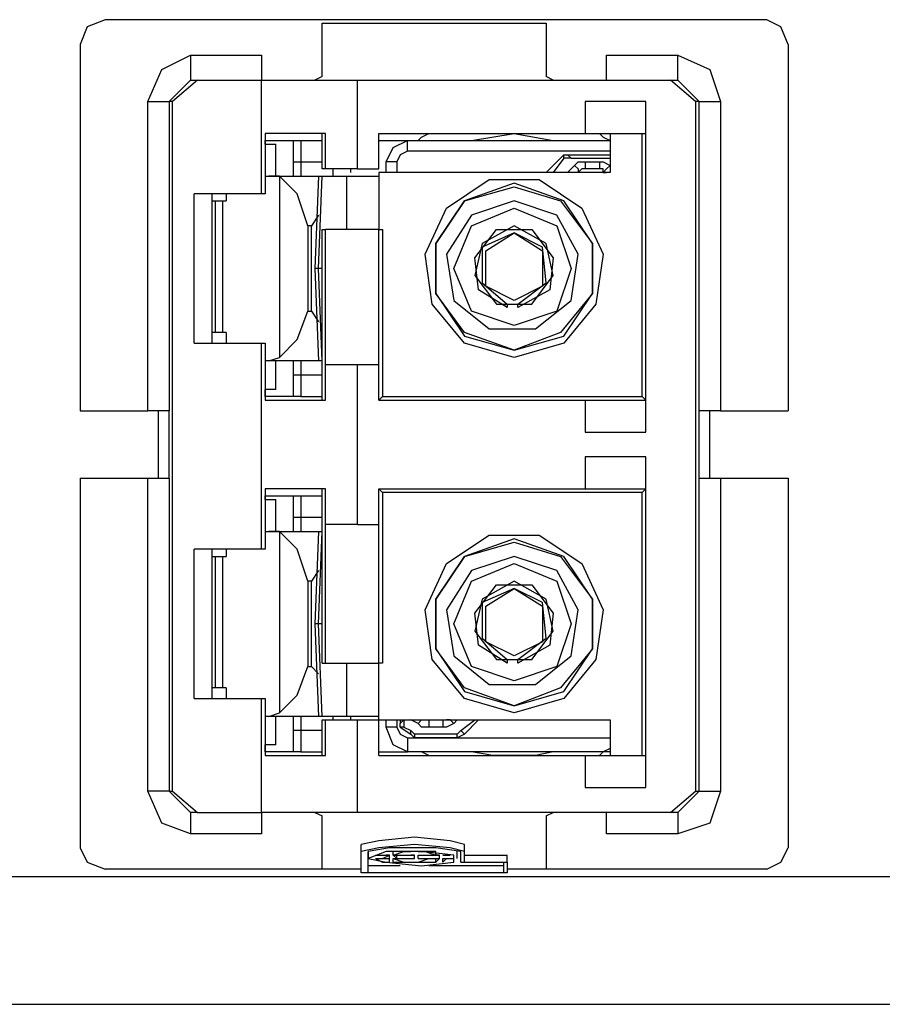
# Model space of a CAD drawing. Extents: x 0 to 11, y 0 to 8.5.
# Drawn here: x 2.6 to 2.9, y 3.5 to 3.7 of the extents above; entities that cross this region are included whole.
import ezdxf

# ---------------------------------------------------------------- set-up
doc = ezdxf.new("R2010")
doc.units = 0
doc.layers.get('0').update_dxf_attribs({"linetype": 'CONTINUOUS'})

msp = doc.modelspace()

# ---------------------------------------------------------------- linework, layer by layer
for p, q in [((2.6437, 3.72343), (2.63878, 3.72146)), ((2.82677, 3.72343), (2.6437, 3.72343)), ((2.70374, 3.70768), (2.70374, 3.72244)), ((2.70374, 3.72244), (2.76575, 3.72244)), ((2.76575, 3.72244), (2.76575, 3.70768)), ((2.83071, 3.72146), (2.82677, 3.72343)), ((2.63878, 3.72146), (2.63681, 3.71654)), ((2.83268, 3.71654), (2.83071, 3.72146)), ((2.63681, 3.71654), (2.63681, 3.61516)), ((2.83268, 3.71654), (2.83268, 3.61516)), ((2.65945, 3.70965), (2.66732, 3.71358)), ((2.66732, 3.71358), (2.68701, 3.71358)), ((2.66732, 3.71358), (2.66732, 3.70866)), ((2.68701, 3.71358), (2.68701, 3.70669)), ((2.78248, 3.71358), (2.80217, 3.71358)), ((2.78248, 3.70669), (2.78248, 3.71358)), ((2.80217, 3.70866), (2.80217, 3.71358)), ((2.80217, 3.71358), (2.81102, 3.70965)), ((2.65551, 3.70079), (2.65945, 3.70965)), ((2.66732, 3.70866), (2.66732, 3.70669)), ((2.80217, 3.70669), (2.80217, 3.70866)), ((2.81102, 3.70965), (2.81398, 3.70079)), ((2.66732, 3.70669), (2.66142, 3.70079)), ((2.66929, 3.70669), (2.6624, 3.70079)), ((2.66732, 3.70669), (2.66929, 3.70669)), ((2.66929, 3.70669), (2.68701, 3.70669)), ((2.68701, 3.6752), (2.68701, 3.70669)), ((2.68701, 3.70669), (2.70571, 3.70669)), ((2.70374, 3.70768), (2.70177, 3.70669)), ((2.70571, 3.70669), (2.71358, 3.70669)), ((2.71358, 3.70669), (2.8002, 3.70669)), ((2.71358, 3.68209), (2.71358, 3.70669)), ((2.76772, 3.70669), (2.76575, 3.70768)), ((2.8002, 3.70669), (2.80217, 3.70669)), ((2.80709, 3.70079), (2.8002, 3.70669)), ((2.80807, 3.70079), (2.80217, 3.70669)), ((2.65551, 3.61516), (2.65551, 3.70079)), ((2.65551, 3.70079), (2.65945, 3.70079)), ((2.65945, 3.70079), (2.66142, 3.70079)), ((2.6624, 3.70079), (2.66142, 3.70079)), ((2.66142, 3.70079), (2.66142, 3.61516)), ((2.6624, 3.50984), (2.6624, 3.70079)), ((2.77657, 3.70079), (2.77657, 3.69193)), ((2.79331, 3.70079), (2.77657, 3.70079)), ((2.79331, 3.60925), (2.79331, 3.70079)), ((2.80807, 3.70079), (2.80709, 3.70079)), ((2.80709, 3.70079), (2.80709, 3.50984)), ((2.80807, 3.61516), (2.80807, 3.70079)), ((2.80807, 3.70079), (2.81004, 3.70079)), ((2.81004, 3.70079), (2.81398, 3.70079)), ((2.81398, 3.70079), (2.81398, 3.61516)), ((2.68799, 3.69193), (2.68799, 3.6752)), ((2.69685, 3.69193), (2.68799, 3.69193)), ((2.70472, 3.69193), (2.69685, 3.69193)), ((2.70374, 3.68209), (2.70374, 3.69193)), ((2.70472, 3.68209), (2.70472, 3.69193)), ((2.71949, 3.68209), (2.71949, 3.69193)), ((2.71949, 3.69193), (2.77657, 3.69193)), ((2.7313, 3.69094), (2.73327, 3.69193)), ((2.74508, 3.68996), (2.75689, 3.69193)), ((2.75689, 3.69193), (2.76772, 3.68996)), ((2.77657, 3.69193), (2.79331, 3.69193)), ((2.78051, 3.69193), (2.7815, 3.69094)), ((2.78346, 3.69193), (2.78346, 3.6811)), ((2.79232, 3.61909), (2.79232, 3.69193)), ((2.68799, 3.68898), (2.68799, 3.68996)), ((2.68799, 3.68996), (2.69193, 3.68996)), ((2.68799, 3.68898), (2.68996, 3.68898)), ((2.68996, 3.68898), (2.69094, 3.68898)), ((2.69094, 3.68012), (2.69094, 3.68898)), ((2.69193, 3.68996), (2.69587, 3.68996)), ((2.69587, 3.68996), (2.69783, 3.68996)), ((2.69587, 3.68406), (2.69587, 3.68996)), ((2.69783, 3.68996), (2.70374, 3.68996)), ((2.69783, 3.68996), (2.69783, 3.68406)), ((2.71949, 3.68996), (2.72736, 3.68996)), ((2.72343, 3.68799), (2.72736, 3.68996)), ((2.72736, 3.68996), (2.78346, 3.68996)), ((2.72736, 3.68898), (2.72736, 3.68996)), ((2.72736, 3.68701), (2.72736, 3.68898)), ((2.73031, 3.68996), (2.7313, 3.69094)), ((2.7815, 3.69094), (2.78346, 3.68996)), ((2.72146, 3.68406), (2.72343, 3.68799)), ((2.72736, 3.68701), (2.72539, 3.68602)), ((2.78346, 3.68701), (2.72736, 3.68701)), ((2.69587, 3.68406), (2.69783, 3.68406)), ((2.69587, 3.68209), (2.69587, 3.68406)), ((2.69783, 3.68406), (2.70374, 3.68406)), ((2.69783, 3.68406), (2.69783, 3.68209)), ((2.72146, 3.6811), (2.72146, 3.68406)), ((2.72244, 3.68406), (2.72146, 3.68406)), ((2.72441, 3.68406), (2.72244, 3.68406)), ((2.72539, 3.68602), (2.72441, 3.68406)), ((2.72441, 3.68406), (2.72441, 3.6811)), ((2.77067, 3.68602), (2.76575, 3.6811)), ((2.77067, 3.68504), (2.76772, 3.6811)), ((2.77067, 3.68602), (2.77165, 3.68602)), ((2.77067, 3.68504), (2.77067, 3.68602)), ((2.77264, 3.68504), (2.77067, 3.68504)), ((2.77165, 3.68602), (2.78346, 3.68602)), ((2.77165, 3.68602), (2.77264, 3.68504)), ((2.77264, 3.68504), (2.78346, 3.68504)), ((2.77362, 3.68307), (2.77461, 3.68406)), ((2.77461, 3.68406), (2.77657, 3.68406)), ((2.77657, 3.68406), (2.78051, 3.68406)), ((2.77657, 3.68406), (2.77657, 3.68307)), ((2.78051, 3.68406), (2.78051, 3.68307)), ((2.78051, 3.68406), (2.7815, 3.68406)), ((2.7815, 3.68406), (2.78346, 3.68307)), ((2.69587, 3.68012), (2.69587, 3.68209)), ((2.69783, 3.68209), (2.69783, 3.68012)), ((2.70472, 3.68209), (2.70374, 3.68209)), ((2.71063, 3.68209), (2.70472, 3.68209)), ((2.70669, 3.68209), (2.70669, 3.68012)), ((2.71358, 3.68209), (2.71063, 3.68209)), ((2.71161, 3.68209), (2.71161, 3.6811)), ((2.71358, 3.68209), (2.71949, 3.68209)), ((2.71949, 3.6811), (2.71949, 3.66535)), ((2.78346, 3.6811), (2.71949, 3.6811)), ((2.77165, 3.6811), (2.77362, 3.68307)), ((2.77362, 3.68307), (2.77461, 3.68209)), ((2.77461, 3.68209), (2.77461, 3.6811)), ((2.77559, 3.68209), (2.77461, 3.6811)), ((2.77461, 3.6811), (2.77461, 3.6811)), ((2.77657, 3.68209), (2.77559, 3.68209)), ((2.77657, 3.68307), (2.77657, 3.68209)), ((2.78051, 3.68209), (2.77657, 3.68209)), ((2.78051, 3.68307), (2.78051, 3.68209)), ((2.7815, 3.68209), (2.78051, 3.68209)), ((2.78248, 3.68209), (2.7815, 3.6811)), ((2.7815, 3.6811), (2.7815, 3.68209)), ((2.7815, 3.6811), (2.78248, 3.6811)), ((2.78346, 3.68307), (2.78248, 3.68209)), ((2.78346, 3.68307), (2.78346, 3.68307)), ((2.68799, 3.68012), (2.68898, 3.68012)), ((2.68898, 3.68012), (2.70276, 3.68012)), ((2.69193, 3.68012), (2.68898, 3.68012)), ((2.69193, 3.68012), (2.69193, 3.62992)), ((2.69685, 3.6752), (2.69193, 3.68012)), ((2.70276, 3.68012), (2.70177, 3.65453)), ((2.70276, 3.68012), (2.70177, 3.65453)), ((2.70276, 3.68012), (2.70276, 3.68012)), ((2.70276, 3.68012), (2.70374, 3.68012)), ((2.70276, 3.65453), (2.70374, 3.68012)), ((2.70276, 3.65453), (2.70374, 3.68012)), ((2.70374, 3.68012), (2.70374, 3.68012)), ((2.70374, 3.68012), (2.70571, 3.68012)), ((2.70571, 3.68012), (2.71063, 3.68012)), ((2.71063, 3.68012), (2.71949, 3.68012)), ((2.71063, 3.66535), (2.71063, 3.68012)), ((2.73819, 3.67126), (2.75, 3.67913)), ((2.75689, 3.67815), (2.74311, 3.67323)), ((2.75, 3.67913), (2.76378, 3.67913)), ((2.77067, 3.67323), (2.75689, 3.67815)), ((2.76378, 3.67913), (2.77559, 3.67126)), ((2.68701, 3.6752), (2.66831, 3.6752)), ((2.66831, 3.63386), (2.66831, 3.6752)), ((2.67323, 3.6752), (2.67323, 3.63386)), ((2.67717, 3.6752), (2.67717, 3.67323)), ((2.68799, 3.6752), (2.68701, 3.6752)), ((2.6998, 3.66634), (2.69685, 3.6752)), ((2.74311, 3.67323), (2.75689, 3.67717)), ((2.75689, 3.67717), (2.76969, 3.67323)), ((2.67323, 3.67323), (2.67421, 3.67323)), ((2.67421, 3.63681), (2.67421, 3.67323)), ((2.67421, 3.67323), (2.67618, 3.67323)), ((2.67618, 3.67323), (2.67717, 3.67323)), ((2.67618, 3.67323), (2.67618, 3.63681)), ((2.73524, 3.66142), (2.74311, 3.67323)), ((2.74311, 3.67323), (2.73524, 3.66142)), ((2.75689, 3.67323), (2.74508, 3.66929)), ((2.7687, 3.66929), (2.75689, 3.67323)), ((2.76969, 3.67323), (2.77854, 3.66142)), ((2.77854, 3.66142), (2.77067, 3.67323)), ((2.73228, 3.65846), (2.73819, 3.67126)), ((2.74508, 3.66634), (2.75689, 3.67126)), ((2.75689, 3.67126), (2.7687, 3.66634)), ((2.77559, 3.67126), (2.7815, 3.65846)), ((2.70276, 3.66929), (2.70079, 3.66634)), ((2.74508, 3.66929), (2.73819, 3.65846)), ((2.77461, 3.65846), (2.7687, 3.66929)), ((2.70079, 3.66634), (2.6998, 3.66634)), ((2.6998, 3.66634), (2.6998, 3.64272)), ((2.70079, 3.64272), (2.70079, 3.66634)), ((2.70374, 3.66535), (2.70472, 3.66535)), ((2.70374, 3.61811), (2.70374, 3.66535)), ((2.70472, 3.62795), (2.70472, 3.66535)), ((2.71949, 3.66535), (2.70472, 3.66535)), ((2.71949, 3.62795), (2.71949, 3.66535)), ((2.71949, 3.66535), (2.72047, 3.66535)), ((2.72047, 3.66535), (2.72047, 3.61909)), ((2.74016, 3.65453), (2.74508, 3.66634)), ((2.74606, 3.65748), (2.75197, 3.66535)), ((2.75689, 3.66634), (2.74803, 3.66142)), ((2.75689, 3.66437), (2.74803, 3.66043)), ((2.74902, 3.65945), (2.75689, 3.66437)), ((2.75197, 3.66535), (2.76181, 3.66535)), ((2.76575, 3.66142), (2.75689, 3.66634)), ((2.75689, 3.66437), (2.76476, 3.65945)), ((2.76476, 3.66043), (2.75689, 3.66437)), ((2.76181, 3.66535), (2.76772, 3.65748)), ((2.7687, 3.66634), (2.77264, 3.65453)), ((2.73524, 3.64764), (2.73524, 3.66142)), ((2.73524, 3.66142), (2.73524, 3.64764)), ((2.74803, 3.66142), (2.74606, 3.65256)), ((2.74803, 3.66043), (2.74803, 3.65059)), ((2.74902, 3.64961), (2.74902, 3.65945)), ((2.76575, 3.65059), (2.76476, 3.66043)), ((2.76476, 3.65945), (2.76476, 3.64961)), ((2.76772, 3.65256), (2.76575, 3.66142)), ((2.77854, 3.66142), (2.77854, 3.64764)), ((2.77854, 3.64764), (2.77854, 3.66142)), ((2.73425, 3.64469), (2.73228, 3.65846)), ((2.73819, 3.65846), (2.74016, 3.64567)), ((2.74705, 3.64862), (2.74606, 3.65748)), ((2.76772, 3.65748), (2.76673, 3.64862)), ((2.77264, 3.64567), (2.77461, 3.65846)), ((2.7815, 3.65846), (2.77953, 3.64469)), ((2.70177, 3.65453), (2.70276, 3.62894)), ((2.70276, 3.65453), (2.70177, 3.65453)), ((2.70177, 3.65453), (2.70276, 3.62894)), ((2.70177, 3.65453), (2.70177, 3.65453)), ((2.70374, 3.65453), (2.70276, 3.65453)), ((2.70374, 3.62894), (2.70276, 3.65453)), ((2.70374, 3.62894), (2.70276, 3.65453)), ((2.70276, 3.65453), (2.70276, 3.65453)), ((2.74508, 3.64272), (2.74016, 3.65453)), ((2.77264, 3.65453), (2.7687, 3.64272)), ((2.74606, 3.65256), (2.75197, 3.64469)), ((2.76181, 3.64469), (2.76772, 3.65256)), ((2.75492, 3.6437), (2.74705, 3.64862)), ((2.74803, 3.65059), (2.75492, 3.64469)), ((2.75689, 3.64567), (2.74902, 3.64961)), ((2.76476, 3.64961), (2.75689, 3.64567)), ((2.75787, 3.64469), (2.76575, 3.65059)), ((2.76673, 3.64862), (2.75787, 3.6437)), ((2.74311, 3.63681), (2.73524, 3.64764)), ((2.73524, 3.64764), (2.74311, 3.63583)), ((2.74016, 3.64567), (2.75, 3.6378)), ((2.7628, 3.6378), (2.77264, 3.64567)), ((2.77854, 3.64764), (2.76969, 3.63681)), ((2.77067, 3.63583), (2.77854, 3.64764)), ((2.69685, 3.63484), (2.6998, 3.64272)), ((2.6998, 3.64272), (2.70079, 3.64272)), ((2.70079, 3.64272), (2.70276, 3.63976)), ((2.74311, 3.63386), (2.73425, 3.64469)), ((2.75689, 3.63878), (2.74508, 3.64272)), ((2.75197, 3.64469), (2.76181, 3.64469)), ((2.75492, 3.64469), (2.75492, 3.6437)), ((2.75492, 3.6437), (2.75492, 3.6437)), ((2.7687, 3.64272), (2.75689, 3.63878)), ((2.75787, 3.6437), (2.75787, 3.64469)), ((2.75787, 3.6437), (2.75787, 3.6437)), ((2.77953, 3.64469), (2.77067, 3.63386)), ((2.75, 3.6378), (2.7628, 3.6378)), ((2.67421, 3.63681), (2.67323, 3.63681)), ((2.67618, 3.63681), (2.67421, 3.63681)), ((2.67717, 3.63681), (2.67618, 3.63681)), ((2.67717, 3.63681), (2.67717, 3.63386)), ((2.69193, 3.62992), (2.69685, 3.63484)), ((2.75689, 3.63189), (2.74311, 3.63681)), ((2.74311, 3.63583), (2.75689, 3.63189)), ((2.76969, 3.63681), (2.75689, 3.63189)), ((2.75689, 3.63189), (2.77067, 3.63583)), ((2.66831, 3.63386), (2.68701, 3.63386)), ((2.68701, 3.63386), (2.68799, 3.63386)), ((2.68701, 3.57677), (2.68701, 3.63386)), ((2.68799, 3.63386), (2.68799, 3.61811)), ((2.75689, 3.62992), (2.74311, 3.63386)), ((2.77067, 3.63386), (2.75689, 3.62992)), ((2.68898, 3.62894), (2.68799, 3.62894)), ((2.68898, 3.62894), (2.69193, 3.62992)), ((2.70276, 3.62894), (2.68898, 3.62894)), ((2.69094, 3.62106), (2.69094, 3.62894)), ((2.69587, 3.62697), (2.69587, 3.62894)), ((2.69783, 3.62894), (2.69783, 3.62795)), ((2.70374, 3.62894), (2.70276, 3.62894)), ((2.70276, 3.62894), (2.70276, 3.62894)), ((2.70374, 3.62894), (2.70374, 3.62894)), ((2.69587, 3.625), (2.69587, 3.62697)), ((2.69783, 3.62795), (2.69783, 3.625)), ((2.70472, 3.61811), (2.70472, 3.62795)), ((2.70472, 3.62795), (2.71063, 3.62795)), ((2.71063, 3.62795), (2.71358, 3.62795)), ((2.71358, 3.62795), (2.71949, 3.62795)), ((2.71358, 3.58366), (2.71358, 3.62795)), ((2.71949, 3.61811), (2.71949, 3.62795)), ((2.71949, 3.62795), (2.71949, 3.62795)), ((2.69587, 3.61909), (2.69587, 3.625)), ((2.69783, 3.625), (2.69587, 3.625)), ((2.70374, 3.625), (2.69783, 3.625)), ((2.69783, 3.625), (2.69783, 3.61909)), ((2.68799, 3.61909), (2.68799, 3.62106)), ((2.68996, 3.62106), (2.68799, 3.62106)), ((2.69094, 3.62106), (2.68996, 3.62106)), ((2.69193, 3.61909), (2.68799, 3.61909)), ((2.68799, 3.61811), (2.69685, 3.61811)), ((2.69587, 3.61909), (2.69193, 3.61909)), ((2.69783, 3.61909), (2.69587, 3.61909)), ((2.69685, 3.61811), (2.70472, 3.61811)), ((2.69783, 3.61909), (2.70374, 3.61909)), ((2.72047, 3.61909), (2.71949, 3.61811)), ((2.71949, 3.61811), (2.77657, 3.61811)), ((2.72047, 3.61909), (2.79232, 3.61909)), ((2.77657, 3.61811), (2.77657, 3.60925)), ((2.77657, 3.61811), (2.79331, 3.61811)), ((2.79331, 3.61811), (2.79232, 3.61909)), ((2.63681, 3.61516), (2.65551, 3.61516)), ((2.66142, 3.61516), (2.65551, 3.61516)), ((2.65846, 3.59646), (2.65846, 3.61516)), ((2.66142, 3.59646), (2.66142, 3.61516)), ((2.80807, 3.59646), (2.80807, 3.61516)), ((2.81398, 3.61516), (2.80807, 3.61516)), ((2.81102, 3.59646), (2.81102, 3.61516)), ((2.81398, 3.61516), (2.83268, 3.61516)), ((2.77657, 3.60925), (2.79331, 3.60925)), ((2.77657, 3.60236), (2.77657, 3.5935)), ((2.79331, 3.60236), (2.77657, 3.60236)), ((2.79331, 3.51083), (2.79331, 3.60236)), ((2.63681, 3.59646), (2.65551, 3.59646)), ((2.63681, 3.59646), (2.63681, 3.49409)), ((2.65551, 3.50984), (2.65551, 3.59646)), ((2.65551, 3.59646), (2.66142, 3.59646)), ((2.66142, 3.59646), (2.66142, 3.50984)), ((2.80807, 3.50984), (2.80807, 3.59646)), ((2.80807, 3.59646), (2.81398, 3.59646)), ((2.81398, 3.59646), (2.83268, 3.59646)), ((2.81398, 3.59646), (2.81398, 3.50984)), ((2.83268, 3.59646), (2.83268, 3.49409)), ((2.68799, 3.5935), (2.68799, 3.57677)), ((2.69685, 3.5935), (2.68799, 3.5935)), ((2.70472, 3.5935), (2.69685, 3.5935)), ((2.70374, 3.54528), (2.70374, 3.5935)), ((2.70472, 3.58366), (2.70472, 3.5935)), ((2.71949, 3.58366), (2.71949, 3.5935)), ((2.71949, 3.5935), (2.77657, 3.5935)), ((2.71949, 3.5935), (2.72047, 3.59252)), ((2.77657, 3.5935), (2.79331, 3.5935)), ((2.79232, 3.59252), (2.79331, 3.5935)), ((2.68799, 3.59055), (2.68799, 3.59154)), ((2.68799, 3.59154), (2.69193, 3.59154)), ((2.69193, 3.59154), (2.69587, 3.59154)), ((2.69587, 3.59154), (2.69783, 3.59154)), ((2.69587, 3.58563), (2.69587, 3.59154)), ((2.69783, 3.59154), (2.70374, 3.59154)), ((2.69783, 3.59154), (2.69783, 3.58563)), ((2.79232, 3.59252), (2.72047, 3.59252)), ((2.72047, 3.59252), (2.72047, 3.54528)), ((2.79232, 3.51969), (2.79232, 3.59252)), ((2.68799, 3.59055), (2.68996, 3.59055)), ((2.68996, 3.59055), (2.69094, 3.59055)), ((2.69094, 3.58169), (2.69094, 3.59055)), ((2.69587, 3.58563), (2.69783, 3.58563)), ((2.69587, 3.58366), (2.69587, 3.58563)), ((2.69783, 3.58563), (2.70374, 3.58563)), ((2.69783, 3.58563), (2.69783, 3.58366)), ((2.69587, 3.58169), (2.69587, 3.58366)), ((2.69783, 3.58366), (2.69783, 3.58169)), ((2.70472, 3.54528), (2.70472, 3.58366)), ((2.71063, 3.58366), (2.70472, 3.58366)), ((2.71358, 3.58366), (2.71063, 3.58366)), ((2.71358, 3.58366), (2.71949, 3.58366)), ((2.71949, 3.58366), (2.71949, 3.58366)), ((2.71949, 3.54528), (2.71949, 3.58366)), ((2.68799, 3.58169), (2.68898, 3.58169)), ((2.68898, 3.58169), (2.70276, 3.58169)), ((2.69193, 3.58169), (2.68898, 3.58169)), ((2.69193, 3.58169), (2.69193, 3.5315)), ((2.69685, 3.57677), (2.69193, 3.58169)), ((2.70276, 3.58169), (2.70177, 3.5561)), ((2.70276, 3.58169), (2.70177, 3.5561)), ((2.70276, 3.58169), (2.70276, 3.58169)), ((2.70276, 3.58169), (2.70374, 3.58169)), ((2.70276, 3.5561), (2.70374, 3.58169)), ((2.70276, 3.5561), (2.70374, 3.58169)), ((2.70374, 3.58169), (2.70374, 3.58169)), ((2.73819, 3.57283), (2.75, 3.58071)), ((2.75, 3.58071), (2.76378, 3.58071)), ((2.76378, 3.58071), (2.77559, 3.57283)), ((2.75689, 3.57972), (2.74311, 3.5748)), ((2.74311, 3.5748), (2.75689, 3.57874)), ((2.77067, 3.5748), (2.75689, 3.57972)), ((2.75689, 3.57874), (2.76969, 3.5748)), ((2.68701, 3.57677), (2.66831, 3.57677)), ((2.66831, 3.53543), (2.66831, 3.57677)), ((2.67323, 3.57677), (2.67323, 3.53543)), ((2.67323, 3.5748), (2.67421, 3.5748)), ((2.67421, 3.53839), (2.67421, 3.5748)), ((2.67421, 3.5748), (2.67618, 3.5748)), ((2.67618, 3.5748), (2.67717, 3.5748)), ((2.67618, 3.5748), (2.67618, 3.53839)), ((2.67717, 3.57677), (2.67717, 3.5748)), ((2.68799, 3.57677), (2.68701, 3.57677)), ((2.6998, 3.56791), (2.69685, 3.57677)), ((2.73524, 3.56299), (2.74311, 3.5748)), ((2.74311, 3.5748), (2.73524, 3.56299)), ((2.75689, 3.5748), (2.74508, 3.57087)), ((2.7687, 3.57087), (2.75689, 3.5748)), ((2.76969, 3.5748), (2.77854, 3.56299)), ((2.77854, 3.56299), (2.77067, 3.5748)), ((2.73228, 3.56004), (2.73819, 3.57283)), ((2.74508, 3.56791), (2.75689, 3.57283)), ((2.75689, 3.57283), (2.7687, 3.56791)), ((2.77559, 3.57283), (2.7815, 3.56004)), ((2.70276, 3.57087), (2.70079, 3.56791)), ((2.74508, 3.57087), (2.73819, 3.56004)), ((2.77461, 3.56004), (2.7687, 3.57087)), ((2.70079, 3.56791), (2.6998, 3.56791)), ((2.6998, 3.56791), (2.6998, 3.54429)), ((2.70079, 3.54429), (2.70079, 3.56791)), ((2.74016, 3.5561), (2.74508, 3.56791)), ((2.74606, 3.55906), (2.75197, 3.56693)), ((2.75689, 3.56791), (2.74803, 3.56299)), ((2.75197, 3.56693), (2.76181, 3.56693)), ((2.76575, 3.56299), (2.75689, 3.56791)), ((2.76181, 3.56693), (2.76772, 3.55906)), ((2.7687, 3.56791), (2.77264, 3.5561)), ((2.75689, 3.56594), (2.74803, 3.56201)), ((2.74902, 3.56102), (2.75689, 3.56594)), ((2.75689, 3.56594), (2.76476, 3.56102)), ((2.76476, 3.56201), (2.75689, 3.56594)), ((2.73524, 3.54921), (2.73524, 3.56299)), ((2.73524, 3.56299), (2.73524, 3.54921)), ((2.74803, 3.56299), (2.74606, 3.55413)), ((2.74803, 3.56201), (2.74803, 3.55217)), ((2.74902, 3.55118), (2.74902, 3.56102)), ((2.76575, 3.55217), (2.76476, 3.56201)), ((2.76476, 3.56102), (2.76476, 3.55118)), ((2.76772, 3.55413), (2.76575, 3.56299)), ((2.77854, 3.56299), (2.77854, 3.54921)), ((2.77854, 3.54921), (2.77854, 3.56299)), ((2.73425, 3.54626), (2.73228, 3.56004)), ((2.73819, 3.56004), (2.74016, 3.54724)), ((2.74705, 3.5502), (2.74606, 3.55906)), ((2.76772, 3.55906), (2.76673, 3.5502)), ((2.77264, 3.54724), (2.77461, 3.56004)), ((2.7815, 3.56004), (2.77953, 3.54626)), ((2.70177, 3.5561), (2.70276, 3.53051)), ((2.70276, 3.5561), (2.70177, 3.5561)), ((2.70177, 3.5561), (2.70276, 3.53051)), ((2.70177, 3.5561), (2.70177, 3.5561)), ((2.70374, 3.5561), (2.70276, 3.5561)), ((2.70374, 3.53051), (2.70276, 3.5561)), ((2.70374, 3.53051), (2.70276, 3.5561)), ((2.70276, 3.5561), (2.70276, 3.5561)), ((2.74508, 3.54429), (2.74016, 3.5561)), ((2.77264, 3.5561), (2.7687, 3.54429)), ((2.74606, 3.55413), (2.75197, 3.54626)), ((2.76181, 3.54626), (2.76772, 3.55413)), ((2.75492, 3.54528), (2.74705, 3.5502)), ((2.74803, 3.55217), (2.75492, 3.54626)), ((2.75689, 3.54724), (2.74902, 3.55118)), ((2.76476, 3.55118), (2.75689, 3.54724)), ((2.75787, 3.54626), (2.76575, 3.55217)), ((2.76673, 3.5502), (2.75787, 3.54528)), ((2.74311, 3.53839), (2.73524, 3.54921)), ((2.73524, 3.54921), (2.74311, 3.5374)), ((2.74016, 3.54724), (2.75, 3.53937)), ((2.7628, 3.53937), (2.77264, 3.54724)), ((2.77854, 3.54921), (2.76969, 3.53839)), ((2.77067, 3.5374), (2.77854, 3.54921)), ((2.70374, 3.54528), (2.70472, 3.54528)), ((2.70472, 3.54528), (2.71949, 3.54528)), ((2.71063, 3.53051), (2.71063, 3.54528)), ((2.71949, 3.52953), (2.71949, 3.54528)), ((2.72047, 3.54528), (2.71949, 3.54528)), ((2.74311, 3.53543), (2.73425, 3.54626)), ((2.75197, 3.54626), (2.76181, 3.54626)), ((2.75492, 3.54626), (2.75492, 3.54528)), ((2.75492, 3.54528), (2.75492, 3.54528)), ((2.75787, 3.54528), (2.75787, 3.54626)), ((2.75787, 3.54528), (2.75787, 3.54528)), ((2.77953, 3.54626), (2.77067, 3.53543)), ((2.69685, 3.53642), (2.6998, 3.54429)), ((2.6998, 3.54429), (2.70079, 3.54429)), ((2.70079, 3.54429), (2.70276, 3.54232)), ((2.75689, 3.54035), (2.74508, 3.54429)), ((2.7687, 3.54429), (2.75689, 3.54035)), ((2.75, 3.53937), (2.7628, 3.53937)), ((2.67421, 3.53839), (2.67323, 3.53839)), ((2.67618, 3.53839), (2.67421, 3.53839)), ((2.67717, 3.53839), (2.67618, 3.53839)), ((2.67717, 3.53839), (2.67717, 3.53543)), ((2.69193, 3.5315), (2.69685, 3.53642)), ((2.75689, 3.53346), (2.74311, 3.53839)), ((2.74311, 3.5374), (2.75689, 3.53346)), ((2.76969, 3.53839), (2.75689, 3.53346)), ((2.75689, 3.53346), (2.77067, 3.5374)), ((2.66831, 3.53543), (2.68701, 3.53543)), ((2.68701, 3.53543), (2.68799, 3.53543)), ((2.68701, 3.50394), (2.68701, 3.53543)), ((2.68799, 3.53543), (2.68799, 3.51969)), ((2.75689, 3.5315), (2.74311, 3.53543)), ((2.77067, 3.53543), (2.75689, 3.5315)), ((2.68898, 3.53051), (2.69193, 3.5315)), ((2.68898, 3.53051), (2.68799, 3.53051)), ((2.70276, 3.53051), (2.68898, 3.53051)), ((2.69094, 3.52264), (2.69094, 3.53051)), ((2.69587, 3.52854), (2.69587, 3.53051)), ((2.69587, 3.52657), (2.69587, 3.52854)), ((2.69783, 3.53051), (2.69783, 3.52953)), ((2.69783, 3.52953), (2.69783, 3.52657)), ((2.70374, 3.53051), (2.70276, 3.53051)), ((2.70276, 3.53051), (2.70276, 3.53051)), ((2.70374, 3.53051), (2.70374, 3.53051)), ((2.70571, 3.53051), (2.70374, 3.53051)), ((2.70374, 3.51969), (2.70374, 3.52953)), ((2.70374, 3.52953), (2.70472, 3.52953)), ((2.70472, 3.51969), (2.70472, 3.52953)), ((2.70472, 3.52953), (2.71063, 3.52953)), ((2.71063, 3.53051), (2.70571, 3.53051)), ((2.70669, 3.53051), (2.70669, 3.52953)), ((2.71949, 3.53051), (2.71063, 3.53051)), ((2.71063, 3.52953), (2.71358, 3.52953)), ((2.71161, 3.53051), (2.71161, 3.52953)), ((2.71358, 3.52953), (2.71949, 3.52953)), ((2.71358, 3.50394), (2.71358, 3.52953)), ((2.71949, 3.51969), (2.71949, 3.52953)), ((2.71949, 3.52953), (2.78346, 3.52953)), ((2.72146, 3.52756), (2.72146, 3.52953)), ((2.72441, 3.52953), (2.72441, 3.52756)), ((2.72539, 3.52953), (2.72539, 3.52854)), ((2.72539, 3.52854), (2.72638, 3.52953)), ((2.72539, 3.52756), (2.72539, 3.52854)), ((2.72638, 3.52953), (2.72638, 3.52953)), ((2.72638, 3.52953), (2.72638, 3.52756)), ((2.73031, 3.52854), (2.72835, 3.52953)), ((2.7313, 3.52953), (2.73031, 3.52854)), ((2.7313, 3.52756), (2.73031, 3.52854)), ((2.7313, 3.52953), (2.7313, 3.52953)), ((2.7313, 3.52953), (2.73228, 3.52953)), ((2.73228, 3.52953), (2.73327, 3.52953)), ((2.73327, 3.52953), (2.7372, 3.52953)), ((2.73327, 3.52953), (2.73327, 3.52854)), ((2.73327, 3.52854), (2.73327, 3.52756)), ((2.7372, 3.52953), (2.73819, 3.52953)), ((2.7372, 3.52953), (2.7372, 3.52854)), ((2.7372, 3.52854), (2.7372, 3.52756)), ((2.73917, 3.52953), (2.73819, 3.52953)), ((2.73819, 3.52953), (2.73917, 3.52953)), ((2.74016, 3.52854), (2.73819, 3.52756)), ((2.73917, 3.52953), (2.74016, 3.52854)), ((2.74114, 3.52953), (2.74016, 3.52854)), ((2.74213, 3.52657), (2.74606, 3.52953)), ((2.74311, 3.52559), (2.74705, 3.52953)), ((2.78346, 3.52953), (2.78346, 3.51969)), ((2.69587, 3.52067), (2.69587, 3.52657)), ((2.69783, 3.52657), (2.69587, 3.52657)), ((2.70374, 3.52657), (2.69783, 3.52657)), ((2.69783, 3.52657), (2.69783, 3.52067)), ((2.72244, 3.52756), (2.72146, 3.52756)), ((2.72343, 3.52264), (2.72146, 3.52756)), ((2.72441, 3.52756), (2.72244, 3.52756)), ((2.72441, 3.52756), (2.72539, 3.52559)), ((2.72539, 3.52756), (2.72835, 3.52559)), ((2.72638, 3.52756), (2.72539, 3.52756)), ((2.72539, 3.52559), (2.72736, 3.52461)), ((2.72638, 3.52756), (2.72835, 3.52657)), ((2.72835, 3.52657), (2.72933, 3.52559)), ((2.72835, 3.52559), (2.72835, 3.52657)), ((2.72933, 3.52461), (2.72835, 3.52559)), ((2.74114, 3.52559), (2.72933, 3.52559)), ((2.72933, 3.52559), (2.72933, 3.52461)), ((2.73327, 3.52756), (2.7313, 3.52756)), ((2.7372, 3.52756), (2.73327, 3.52756)), ((2.73819, 3.52756), (2.7372, 3.52756)), ((2.74114, 3.52559), (2.74213, 3.52657)), ((2.74311, 3.52559), (2.74114, 3.52461)), ((2.74114, 3.52461), (2.74114, 3.52559)), ((2.74213, 3.52657), (2.74311, 3.52559)), ((2.68799, 3.52067), (2.68799, 3.52264)), ((2.68996, 3.52264), (2.68799, 3.52264)), ((2.69094, 3.52264), (2.68996, 3.52264)), ((2.72736, 3.52067), (2.72343, 3.52264)), ((2.72736, 3.52461), (2.78346, 3.52461)), ((2.72736, 3.52461), (2.72736, 3.52165)), ((2.74114, 3.52461), (2.72933, 3.52461)), ((2.69193, 3.52067), (2.68799, 3.52067)), ((2.69587, 3.52067), (2.69193, 3.52067)), ((2.69783, 3.52067), (2.69587, 3.52067)), ((2.69783, 3.52067), (2.70374, 3.52067)), ((2.71949, 3.52067), (2.72736, 3.52067)), ((2.72736, 3.52165), (2.72736, 3.52067)), ((2.78346, 3.52067), (2.72736, 3.52067)), ((2.7313, 3.52067), (2.73031, 3.52067)), ((2.73327, 3.51969), (2.7313, 3.52067)), ((2.75098, 3.51969), (2.74508, 3.52067)), ((2.76772, 3.52067), (2.7628, 3.51969)), ((2.7815, 3.52067), (2.78051, 3.51969)), ((2.78346, 3.52165), (2.7815, 3.52067)), ((2.68799, 3.51969), (2.69685, 3.51969)), ((2.69685, 3.51969), (2.70472, 3.51969)), ((2.71949, 3.51969), (2.77657, 3.51969)), ((2.75689, 3.51969), (2.75098, 3.51969)), ((2.7628, 3.51969), (2.75689, 3.51969)), ((2.77657, 3.51969), (2.77657, 3.51083)), ((2.77657, 3.51969), (2.79331, 3.51969)), ((2.65945, 3.50984), (2.65551, 3.50984)), ((2.65945, 3.50098), (2.65551, 3.50984)), ((2.66142, 3.50984), (2.65945, 3.50984)), ((2.66142, 3.50984), (2.6624, 3.50984)), ((2.66142, 3.50984), (2.66732, 3.50394)), ((2.6624, 3.50984), (2.66929, 3.50394)), ((2.77657, 3.51083), (2.79331, 3.51083)), ((2.8002, 3.50394), (2.80709, 3.50984)), ((2.80217, 3.50394), (2.80807, 3.50984)), ((2.80709, 3.50984), (2.80807, 3.50984)), ((2.80807, 3.50984), (2.81004, 3.50984)), ((2.81004, 3.50984), (2.81398, 3.50984)), ((2.81398, 3.50984), (2.81102, 3.50098)), ((2.66929, 3.50394), (2.66732, 3.50394)), ((2.66732, 3.50394), (2.66732, 3.50197)), ((2.66929, 3.50394), (2.68701, 3.50394)), ((2.68701, 3.50394), (2.68701, 3.49803)), ((2.70571, 3.50394), (2.68701, 3.50394)), ((2.70177, 3.50394), (2.70374, 3.50295)), ((2.71358, 3.50394), (2.70571, 3.50394)), ((2.8002, 3.50394), (2.71358, 3.50394)), ((2.76575, 3.50295), (2.76772, 3.50394)), ((2.78248, 3.49803), (2.78248, 3.50394)), ((2.80217, 3.50394), (2.8002, 3.50394)), ((2.80217, 3.50394), (2.80217, 3.50197)), ((2.66732, 3.49803), (2.65945, 3.50098)), ((2.66732, 3.50197), (2.66732, 3.49803)), ((2.70374, 3.48819), (2.70374, 3.50295)), ((2.76575, 3.50295), (2.76575, 3.48819)), ((2.80217, 3.50197), (2.80217, 3.49803)), ((2.81102, 3.50098), (2.80217, 3.49803)), ((2.68701, 3.49803), (2.66732, 3.49803)), ((2.80217, 3.49803), (2.78248, 3.49803)), ((2.71949, 3.49606), (2.71457, 3.49508)), ((2.72933, 3.49705), (2.71949, 3.49606)), ((2.73917, 3.49606), (2.72933, 3.49705)), ((2.74311, 3.49508), (2.73917, 3.49606)), ((2.63681, 3.49409), (2.63878, 3.49016)), ((2.71457, 3.49311), (2.71457, 3.49508)), ((2.71949, 3.49409), (2.71457, 3.49311)), ((2.71457, 3.4872), (2.71457, 3.49311)), ((2.72244, 3.49409), (2.71654, 3.49311)), ((2.71654, 3.49311), (2.71654, 3.49114)), ((2.71654, 3.4872), (2.71654, 3.49311)), ((2.72146, 3.49311), (2.71654, 3.49114)), ((2.72933, 3.49508), (2.71949, 3.49409)), ((2.7313, 3.49311), (2.72146, 3.49311)), ((2.73524, 3.49409), (2.72244, 3.49409)), ((2.72343, 3.49213), (2.72343, 3.49311)), ((2.72343, 3.49213), (2.72343, 3.49311)), ((2.72343, 3.49213), (2.72638, 3.49311)), ((2.72539, 3.49311), (2.72343, 3.49311)), ((2.72835, 3.49311), (2.72539, 3.49311)), ((2.72638, 3.49311), (2.72835, 3.49311)), ((2.73917, 3.49409), (2.72933, 3.49508)), ((2.73031, 3.49311), (2.72933, 3.49311)), ((2.73228, 3.49311), (2.72933, 3.49311)), ((2.73031, 3.49311), (2.73031, 3.49311)), ((2.73031, 3.49311), (2.73228, 3.49311)), ((2.74016, 3.49213), (2.7313, 3.49311)), ((2.73228, 3.49311), (2.73524, 3.49213)), ((2.73524, 3.49311), (2.73228, 3.49311)), ((2.74213, 3.49311), (2.73524, 3.49409)), ((2.73524, 3.49213), (2.73524, 3.49311)), ((2.74311, 3.49311), (2.73917, 3.49409)), ((2.74114, 3.49114), (2.74114, 3.49311)), ((2.74213, 3.49016), (2.74213, 3.49311)), ((2.74311, 3.49311), (2.74311, 3.49508)), ((2.74311, 3.49016), (2.74311, 3.49311)), ((2.83071, 3.49016), (2.83268, 3.49409)), ((2.63878, 3.49016), (2.6437, 3.48819)), ((2.71654, 3.49114), (2.72146, 3.49016)), ((2.7185, 3.49213), (2.72047, 3.49213)), ((2.7185, 3.49213), (2.72047, 3.49213)), ((2.7185, 3.49114), (2.7185, 3.49114)), ((2.7185, 3.49114), (2.7185, 3.49114)), ((2.7185, 3.49114), (2.72047, 3.49114)), ((2.7185, 3.49114), (2.72047, 3.49114)), ((2.7185, 3.49114), (2.72047, 3.49016)), ((2.7185, 3.49114), (2.72047, 3.49114)), ((2.72047, 3.49114), (2.72244, 3.49213)), ((2.72047, 3.49213), (2.72244, 3.49213)), ((2.72047, 3.49213), (2.72244, 3.49213)), ((2.72047, 3.49114), (2.72244, 3.49114)), ((2.72047, 3.49114), (2.72244, 3.49114)), ((2.72047, 3.49016), (2.72244, 3.49016)), ((2.72244, 3.49213), (2.72146, 3.49213)), ((2.72146, 3.49213), (2.72244, 3.49213)), ((2.72146, 3.49016), (2.72244, 3.49016)), ((2.72146, 3.49016), (2.72244, 3.49016)), ((2.72146, 3.49016), (2.7313, 3.48917)), ((2.72244, 3.49114), (2.72244, 3.49213)), ((2.72244, 3.49114), (2.72244, 3.49213)), ((2.72244, 3.49016), (2.72244, 3.49114)), ((2.72244, 3.49016), (2.72244, 3.49114)), ((2.72244, 3.49016), (2.72244, 3.49016)), ((2.72343, 3.49213), (2.72343, 3.49213)), ((2.72343, 3.49213), (2.72638, 3.49213)), ((2.72343, 3.49213), (2.72638, 3.49213)), ((2.72441, 3.49114), (2.72343, 3.49213)), ((2.72343, 3.49213), (2.72638, 3.49213)), ((2.72343, 3.49016), (2.72343, 3.49114)), ((2.72343, 3.49114), (2.72638, 3.49016)), ((2.72343, 3.49114), (2.72441, 3.49114)), ((2.72343, 3.49114), (2.72638, 3.49114)), ((2.72343, 3.49016), (2.72638, 3.49016)), ((2.72343, 3.49016), (2.72539, 3.49016)), ((2.72343, 3.49016), (2.72638, 3.49016)), ((2.72441, 3.49114), (2.72441, 3.49213)), ((2.72539, 3.49016), (2.72835, 3.49016)), ((2.72638, 3.49213), (2.72933, 3.49213)), ((2.72638, 3.49213), (2.72835, 3.49213)), ((2.72638, 3.49213), (2.72933, 3.49213)), ((2.72638, 3.49114), (2.72933, 3.49114)), ((2.72638, 3.49016), (2.72835, 3.49016)), ((2.72638, 3.49016), (2.72933, 3.49016)), ((2.72638, 3.49016), (2.72835, 3.49016)), ((2.72933, 3.49213), (2.72835, 3.49213)), ((2.72835, 3.49016), (2.72933, 3.49016)), ((2.72835, 3.49016), (2.72835, 3.49016)), ((2.72835, 3.49016), (2.72835, 3.49016)), ((2.72933, 3.49114), (2.72933, 3.49213)), ((2.72933, 3.49114), (2.72933, 3.49213)), ((2.72933, 3.49016), (2.73031, 3.49016)), ((2.72933, 3.49016), (2.73228, 3.49016)), ((2.73031, 3.49114), (2.73031, 3.49213)), ((2.73031, 3.49114), (2.73031, 3.49213)), ((2.73031, 3.49213), (2.73031, 3.49213)), ((2.73031, 3.49213), (2.73327, 3.49213)), ((2.73031, 3.49213), (2.73327, 3.49213)), ((2.73031, 3.49213), (2.73327, 3.49213)), ((2.73031, 3.49114), (2.73327, 3.49114)), ((2.73031, 3.49016), (2.73327, 3.49114)), ((2.73031, 3.49016), (2.73228, 3.49016)), ((2.73031, 3.49016), (2.73327, 3.49016)), ((2.7313, 3.48917), (2.74016, 3.49016)), ((2.73228, 3.49016), (2.73524, 3.49016)), ((2.73228, 3.49016), (2.73524, 3.49016)), ((2.73327, 3.49213), (2.73622, 3.49213)), ((2.73327, 3.49213), (2.73622, 3.49213)), ((2.73327, 3.49213), (2.73524, 3.49213)), ((2.73327, 3.49114), (2.73622, 3.49114)), ((2.73327, 3.49114), (2.73622, 3.49114)), ((2.73327, 3.49016), (2.73524, 3.49016)), ((2.73622, 3.49213), (2.73524, 3.49213)), ((2.73524, 3.49016), (2.73622, 3.49114)), ((2.73524, 3.49016), (2.73524, 3.49114)), ((2.73524, 3.49016), (2.73524, 3.49016)), ((2.73622, 3.49114), (2.73622, 3.49213)), ((2.73622, 3.49114), (2.73622, 3.49213)), ((2.7372, 3.49213), (2.7372, 3.49213)), ((2.7372, 3.49213), (2.73819, 3.49213)), ((2.7372, 3.49213), (2.73819, 3.49213)), ((2.7372, 3.49114), (2.7372, 3.49114)), ((2.7372, 3.49016), (2.7372, 3.49114)), ((2.7372, 3.49114), (2.73819, 3.49114)), ((2.7372, 3.49114), (2.73819, 3.49114)), ((2.7372, 3.49016), (2.73819, 3.49114)), ((2.7372, 3.49114), (2.73819, 3.49114)), ((2.73819, 3.49213), (2.73917, 3.49213)), ((2.73819, 3.49213), (2.73917, 3.49213)), ((2.73819, 3.49114), (2.74016, 3.49114)), ((2.73819, 3.49114), (2.74016, 3.49114)), ((2.73819, 3.49114), (2.73917, 3.49114)), ((2.73819, 3.49114), (2.73917, 3.49114)), ((2.73917, 3.49114), (2.73917, 3.49114)), ((2.74016, 3.49016), (2.74016, 3.49213)), ((2.74016, 3.49114), (2.74016, 3.49114)), ((2.74213, 3.49016), (2.75394, 3.49016)), ((2.74311, 3.49213), (2.75492, 3.49213)), ((2.74311, 3.49016), (2.75492, 3.49016)), ((2.75394, 3.49016), (2.75394, 3.4872)), ((2.75492, 3.49016), (2.75492, 3.49213)), ((2.75492, 3.49016), (2.75492, 3.4872)), ((2.82677, 3.48819), (2.83071, 3.49016)), ((2.71457, 3.48819), (2.6437, 3.48819)), ((2.71457, 3.48819), (2.70374, 3.48819)), ((2.75492, 3.4872), (2.71457, 3.4872)), ((2.72539, 3.48917), (2.71654, 3.48917)), ((2.75394, 3.4872), (2.71654, 3.4872)), ((2.75394, 3.48917), (2.73327, 3.48917)), ((2.76575, 3.48819), (2.75492, 3.48819)), ((2.82677, 3.48819), (2.75492, 3.48819)), ((1.95571, 3.48622), (3.28445, 3.48622)), ((1.95571, 3.45079), (3.28445, 3.45079))]:
    msp.add_line(p, q)

doc.saveas('drawing.dxf')
